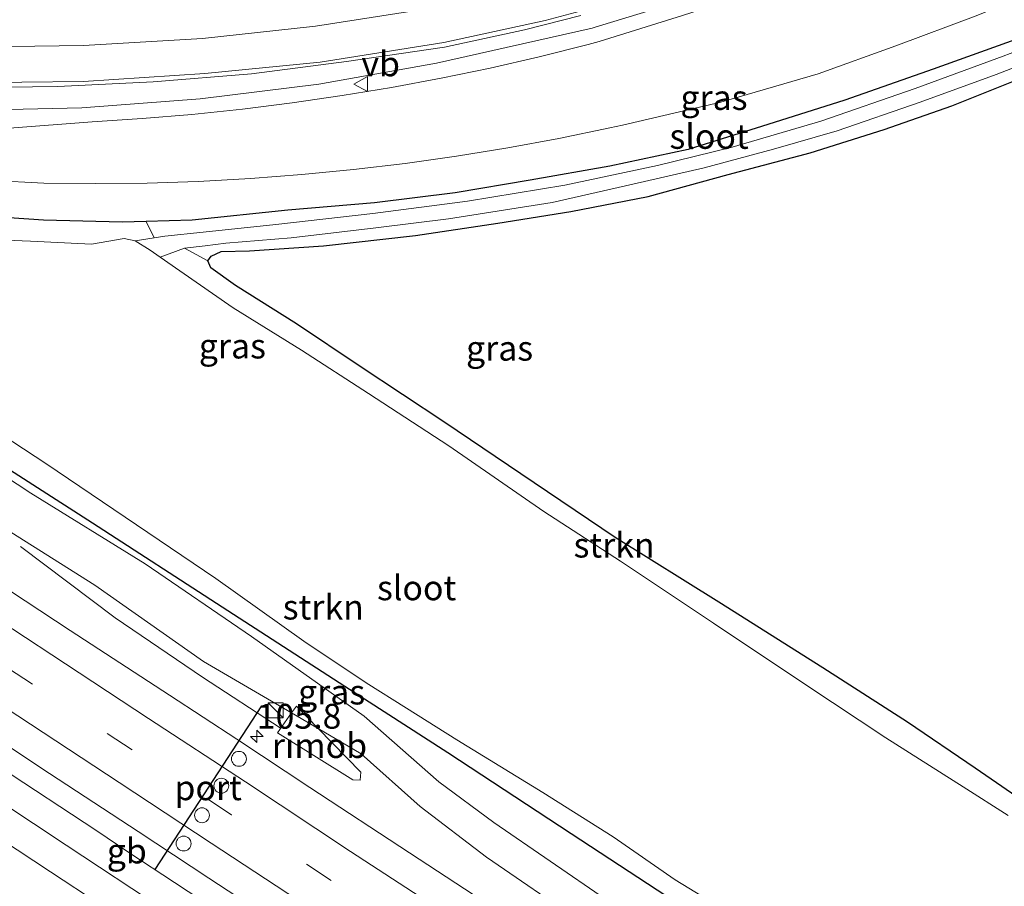
# Model space of a CAD drawing. Units: metres. Extents: x 169994 to 180003, y 447104 to 450001.
# Drawn here: x 170196 to 170295, y 448773 to 448860 of the extents above; entities that cross this region are included whole.
import ezdxf
from ezdxf.enums import TextEntityAlignment as Align

# ---------------------------------------------------------------- set-up
doc = ezdxf.new("R2010")
doc.units = ezdxf.units.M
doc.linetypes.add('VW-3-9_STREEP', pattern=[12, 3, -9])
doc.layers.get('0').update_dxf_attribs({"lineweight": 25})
for name, color, linetype, lineweight in [('B-ME-AM-KILOMETR-S-B1', 7, 'Continuous', 18), ('B-ME-BV-GELEIDECONSTRUCTIE-BARRIER-L-B1', 213, 'BV-STEPBARRIER', 18), ('B-ME-BV-GELEIDECONSTRUCTIE-GELEIDERAIL-L-B1', 213, 'BV-GELEIDERAIL', 18), ('B-ME-BV-GELEIDECONSTRUCTIE-RIMOB-GV-B6', 213, 'BV-A1', 18), ('B-ME-GR-STRUIKEN-GV-B6', 93, 'Continuous', 18), ('B-ME-GW-INSTEEKWATERGANG-L-B1', 10, 'Continuous', 25), ('B-ME-GW-KRUINLIJN-L-B1', 93, 'Continuous', 18), ('B-ME-GW-TEENLIJN-L-B1', 93, 'Continuous', 18), ('B-ME-IE-GRASLAND-GV-B6', 93, 'Continuous', 18), ('B-ME-IE-INRICHTINGSELEMENT-S-B1', 253, 'Continuous', 18), ('B-ME-OG-WATER-GV-B6', 153, 'Continuous', 18), ('B-ME-VH-VERH_SOORT-BITUMEN-GV-B6', 8, 'IE-TERREINAFSCHEIDING-NATUURLIJK-HOUTWAL', 18), ('B-ME-VW-DRIP-S-B1', 8, 'Continuous', 18), ('B-ME-VW-MARKERING-39STREEP-015-L-B1', 255, 'VW-3-9_STREEP', 18), ('B-ME-VW-MARKERING-STREEP-015-L-B1', 7, 'Continuous', 18), ('B-ME-VW-MEUBILAIR_WEGMEUBILAIR-VERKEERSBORD-S-B1', 8, 'Continuous', 18), ('B-ME-VW-PORTAAL-L-B1', 10, 'Continuous', 25)]:
    doc.layers.add(name, color=color, linetype=linetype, lineweight=lineweight)
doc.styles.add('NLCS-ISO', font='NLCS-ISO.TTF')
doc.linetypes.add('BV-A1', pattern='A,0.5,[19,NLCS.SHX,S=1,R=0,X=0.5,Y=0],-1,[19,NLCS.SHX,S=1,R=0,X=0.5,Y=0],-1,0.5', length=3)
doc.linetypes.add('BV-GELEIDERAIL', pattern='A,10,-3,[108,NLCS.SHX,S=1,R=0,X=0,Y=0],-3', length=16)
doc.linetypes.add('BV-STEPBARRIER', pattern='A,1,-1,[16,NLCS.SHX,S=1,R=0,X=-1,Y=0],1', length=3)
doc.linetypes.add('IE-TERREINAFSCHEIDING-NATUURLIJK-HOUTWAL', pattern='A,7,-1.5,[67,NLCS.SHX,S=0.75,R=45,X=0,Y=0],-1.5,7,-1.5,[70,NLCS.SHX,S=0.75,R=0,X=0,Y=0],-1.5', length=20)

# ---------------------------------------------------------------- blocks, each defined once
blk = doc.blocks.new('kast')
blk.add_line((-0.75, -0.75), (0.75, 0.75))
blk.add_lwpolyline([(-0.75, 0.75), (0.75, 0.75), (0.75, -0.75), (-0.75, -0.75)], close=True)
blk = doc.blocks.new('dtb')
blk.add_circle((0, 0), 0.75)
blk = doc.blocks.new('verkeersbord')
for p, q in [((0, 0.75), (-0.75, -0.625)), ((0.75, -0.625), (0, 0.75)), ((-0.75, -0.625), (0.75, -0.625))]:
    blk.add_line(p, q)
blk = doc.blocks.new('hecto')
for p, q in [((0, 0.625), (-0.625, 0)), ((0, -0.625), (0, 0.625)), ((-0.625, 0), (0.625, 0)), ((0.625, 0), (0, -0.625))]:
    blk.add_line(p, q)

msp = doc.modelspace()

# ---------------------------------------------------------------- linework, layer by layer
at = {"layer": 'B-ME-BV-GELEIDECONSTRUCTIE-BARRIER-L-B1'}
msp.add_polyline3d([(170194.156, 448785.094, 9.515), (170203.88, 448778.71, 9.526), (170207.224, 448776.477, 9.532), (170211.826, 448773.441, 9.523), (170213.205, 448772.542, 9.522), (170219.863, 448768.148, 9.546)], dxfattribs=at)
at = {"layer": 'B-ME-BV-GELEIDECONSTRUCTIE-GELEIDERAIL-L-B1'}
for points in [[(170254.219, 448859.602, 12.259), (170260.293, 448861.444, 12.293), (170270.434, 448864.64, 12.521), (170278.169, 448867.31, 12.693), (170288.015, 448871.279, 12.843), (170296.474, 448875.093, 12.994), (170303.767, 448878.604, 13.165), (170311.923, 448883, 13.288), (170318.972, 448886.962, 13.439), (170324.719, 448890.485, 13.528), (170331.278, 448894.882, 13.598), (170336.769, 448898.676, 13.695), (170343.215, 448903.523, 13.818), (170349.505, 448908.497, 13.92), (170353.566, 448911.962, 13.895), (170356.19, 448914.137, 14.031)], [(170254.219, 448859.602, 12.259), (170253.904, 448859.511, 12.252), (170238.227, 448855.977, 11.921), (170226.359, 448853.85, 11.609), (170214.42, 448852.393, 11.267), (170202.494, 448851.469, 10.996), (170189.163, 448851.175, 10.646), (170174.537, 448851.664, 10.316), (170158.658, 448853.572, 9.964), (170146.79, 448855.658, 9.734), (170137.721, 448857.724, 9.575), (170128.699, 448860.275, 9.43), (170116.003, 448864.3, 9.24), (170113.457, 448865.134, 9.186), (170108.434, 448866.902, 9.109), (170103.415, 448868.883, 8.858), (170096.124, 448872.139, 8.457), (170089.276, 448875.616, 8.088)], [(170196.305, 448807.29, 8.165), (170205.857, 448800.118, 8.606), (170214.637, 448794.139, 8.813), (170222.451, 448789.019, 8.91)]]:
    msp.add_polyline3d(points, dxfattribs=at)
at = {"layer": 'B-ME-BV-GELEIDECONSTRUCTIE-RIMOB-GV-B6'}
msp.add_polyline3d([(170224.102, 448791.216, 8.111), (170226.293, 448788.97, 8.125), (170230.579, 448784.576, 8.153), (170230.526, 448783.756, 8.14), (170229.788, 448783.797, 8.19), (170222.2, 448788.543, 8.254), (170223.619, 448790.537, 8.236), (170224.102, 448791.216, 8.111)], dxfattribs=at)
at = {"layer": 'B-ME-GR-STRUIKEN-GV-B6'}
for points in [[(170191.181, 448840.676, 8.008), (170198.608, 448840.17, 8.021), (170206.55, 448839.976, 7.939), (170208.954, 448840.043, 7.914), (170209.762, 448838.374, 6.813), (170207.861, 448838.08, 6.639), (170206.755, 448838.322, 6.639), (170203.455, 448837.744, 6.639), (170197.317, 448838.035, 6.639), (170188.993, 448838.401, 6.639)], [(170210.388, 448836.429, 6.639), (170212.843, 448837.342, 6.786), (170215.194, 448836.066, 7.691), (170215.47, 448835.382, 7.686), (170217.98, 448833.587, 7.674), (170224.101, 448829.742, 7.658), (170230.525, 448825.416, 7.617), (170239.074, 448819.791, 7.564), (170246.725, 448814.621, 7.564), (170256.236, 448808.198, 7.564), (170266.662, 448801.705, 7.576), (170277.139, 448795.062, 7.589), (170285.675, 448789.599, 7.605), (170292.481, 448784.963, 7.613), (170298.305, 448780.976, 7.642)], [(170295.829, 448780.214, 6.639), (170291.269, 448783.1, 6.639), (170283.505, 448788.031, 6.639), (170275.434, 448793.375, 6.639), (170266.141, 448799.577, 6.639), (170256.762, 448805.812, 6.639), (170249.034, 448810.808, 6.639), (170239.45, 448817.443, 6.639), (170231.365, 448822.711, 6.639), (170224.603, 448827.059, 6.639), (170217.72, 448831.353, 6.639), (170212.36, 448835.051, 6.639), (170210.388, 448836.429, 6.639)], [(170190.994, 448820.809, 6.639), (170198.842, 448815.647, 6.639), (170206.851, 448810.266, 6.639), (170215.969, 448804.075, 6.639), (170224.84, 448797.755, 6.639), (170231.149, 448793.551, 6.639), (170235.18, 448791.014, 6.639), (170240.264, 448787.827, 6.639), (170248.929, 448782.506, 6.639), (170256.014, 448778.066, 6.639), (170262.283, 448773.724, 6.639), (170269.913, 448769.047, 6.639), (170279.159, 448763.205, 6.639), (170287.883, 448757.467, 6.639), (170292.812, 448754.285, 6.639), (170295.292, 448752.663, 6.639), (170296.442, 448752.269, 6.639)], [(170296.335, 448749.13, 7.764), (170289.911, 448753.283, 7.76), (170277.416, 448761.675, 7.772), (170264.362, 448770.161, 7.752), (170251.777, 448778.376, 7.744), (170239.345, 448786.54, 7.739), (170228.989, 448793.244, 7.772), (170216.618, 448801.208, 7.748), (170203.565, 448809.673, 7.715), (170191.515, 448817.412, 7.703)]]:
    msp.add_polyline3d(points, dxfattribs=at)
at = {"layer": 'B-ME-GW-INSTEEKWATERGANG-L-B1'}
for points in [[(170296.972, 448858.497, 8.11), (170288.251, 448855.367, 8.139), (170279.36, 448852.268, 8.11), (170271.617, 448849.786, 8.09), (170263.591, 448847.271, 8.098), (170255.674, 448845.591, 7.972), (170247.66, 448844.184, 7.943), (170240.11, 448842.905, 7.919), (170231.961, 448841.91, 7.911), (170223.229, 448841.182, 7.89), (170213.609, 448840.174, 7.866), (170208.954, 448840.043, 7.914), (170206.55, 448839.976, 7.939), (170198.608, 448840.17, 8.021), (170191.181, 448840.676, 8.008)], [(170298.305, 448780.976, 7.642), (170292.481, 448784.963, 7.613), (170285.675, 448789.599, 7.605), (170277.139, 448795.062, 7.589), (170266.662, 448801.705, 7.576), (170256.236, 448808.198, 7.564), (170246.725, 448814.621, 7.564), (170239.074, 448819.791, 7.564), (170230.525, 448825.416, 7.617), (170224.101, 448829.742, 7.658), (170217.98, 448833.587, 7.674), (170215.47, 448835.382, 7.686), (170215.194, 448836.066, 7.691), (170215.514, 448836.525, 7.691), (170216.518, 448836.999, 7.711), (170219.365, 448837.093, 7.727), (170226.829, 448837.582, 7.703), (170236.118, 448838.634, 7.752), (170244.385, 448839.853, 7.797), (170251.754, 448841.046, 7.809), (170259.532, 448842.543, 7.841), (170267.621, 448844.75, 7.911), (170275.856, 448846.958, 7.939), (170283.334, 448849.314, 7.951), (170290.157, 448851.692, 7.988), (170297.023, 448854.44, 7.992)], [(170191.515, 448817.412, 7.703), (170203.565, 448809.673, 7.715), (170216.618, 448801.208, 7.748), (170228.989, 448793.244, 7.772), (170239.345, 448786.54, 7.739), (170251.777, 448778.376, 7.744), (170264.362, 448770.161, 7.752), (170277.416, 448761.675, 7.772), (170289.911, 448753.283, 7.76), (170296.335, 448749.13, 7.764)]]:
    msp.add_polyline3d(points, dxfattribs=at)
at = {"layer": 'B-ME-GW-KRUINLIJN-L-B1'}
for points in [[(170357.394, 448913.493, 13.146), (170354.342, 448910.545, 13.133), (170349.557, 448906.998, 13.1), (170343.921, 448902.556, 12.982), (170338.783, 448898.436, 12.839), (170333.246, 448894.428, 12.798), (170326.661, 448890.099, 12.713), (170320.402, 448886.192, 12.652), (170313.606, 448882.257, 12.578), (170307.048, 448878.857, 12.452), (170299.342, 448874.885, 12.387), (170292.23, 448871.404, 12.224), (170285.03, 448868.584, 12.057), (170278.233, 448866.071, 11.967), (170270.431, 448863.182, 11.787), (170263.009, 448860.782, 11.665), (170254.621, 448858.15, 11.408)], [(170254.621, 448858.15, 11.408), (170253.495, 448857.846, 11.383), (170248.58, 448856.62, 11.275), (170243.641, 448855.493, 11.163), (170238.681, 448854.465, 11.049), (170233.7, 448853.537, 10.932), (170228.703, 448852.708, 10.813), (170223.69, 448851.979, 10.69), (170218.663, 448851.351, 10.565), (170213.561, 448850.817, 10.435), (170208.576, 448850.397, 10.306), (170203.521, 448850.071, 10.172), (170195.199, 448849.442, 9.939), (170186.853, 448849.577, 9.757), (170178.001, 448849.827, 9.472), (170168.078, 448850.92, 9.295), (170156.909, 448852.286, 9.126), (170146.112, 448853.521, 8.917), (170135.643, 448855.62, 8.732), (170126.316, 448858.39, 8.619), (170116.58, 448862.198, 8.474), (170107.64, 448866.135, 8.288), (170099.634, 448870.229, 8.206), (170090.696, 448874.509, 8.096)], [(170292.731, 448743.035, 8.14), (170283.004, 448749.516, 8.153), (170273.665, 448755.555, 8.146), (170265.341, 448761.174, 8.145), (170252.776, 448769.479, 8.161), (170243.272, 448776.022, 8.065), (170236.59, 448781.118, 8.07), (170230.638, 448786.424, 8.113), (170226.293, 448788.97, 8.125), (170223.619, 448790.537, 8.236), (170214.758, 448795.728, 8.043), (170203.793, 448803.39, 8.052), (170194.026, 448809.564, 8.095), (170185.311, 448815.284, 8.153), (170176.435, 448821.156, 8.104), (170167.229, 448827.303, 8.055), (170158.856, 448832.662, 8.097), (170150.265, 448838.342, 8.049), (170141.924, 448844.128, 8.138), (170134.535, 448849.273, 8.121), (170124.841, 448854.749, 8.11)]]:
    msp.add_polyline3d(points, dxfattribs=at)
at = {"layer": 'B-ME-GW-TEENLIJN-L-B1'}
for points in [[(170361.11, 448911.502, 11.53), (170358.652, 448908.183, 11.058), (170355.687, 448904.029, 10.438), (170351.479, 448899.166, 9.933), (170346.426, 448893.432, 9.272), (170341.79, 448888.299, 8.746), (170338.216, 448884.613, 8.453), (170335.02, 448881.859, 8.379), (170330.656, 448878.735, 8.351), (170324.513, 448874.725, 8.343), (170319.282, 448872.106, 8.347), (170310.637, 448868.139, 8.339), (170301.087, 448864.239, 8.351), (170292.598, 448860.763, 8.359), (170284.508, 448857.725, 8.339), (170276.661, 448854.898, 8.351), (170266.873, 448852.045, 8.318), (170256.949, 448849.744, 8.05)], [(170256.949, 448849.744, 8.05), (170255.677, 448849.454, 8.05), (170250.543, 448848.398, 8.05), (170245.392, 448847.451, 8.05), (170240.226, 448846.614, 8.05), (170235.048, 448845.886, 8.05), (170229.86, 448845.268, 8.05), (170224.665, 448844.761, 8.05), (170219.465, 448844.363, 8.05), (170214.197, 448844.073, 8.05), (170209.06, 448843.906, 8.054), (170203.86, 448843.847, 8.058), (170198.664, 448843.899, 8.06), (170193.476, 448844.151, 8.058)], [(170158.966, 448838.911, 7.784), (170172.966, 448828.702, 7.833), (170184.505, 448821.095, 7.859), (170197.345, 448812.674, 7.815), (170208.871, 448805.536, 7.777), (170219.592, 448798.242, 7.769), (170230.932, 448790.201, 7.859), (170238.444, 448783.58, 7.765), (170243.994, 448779.504, 7.756), (170255.357, 448771.697, 7.806), (170267.491, 448763.93, 7.824), (170280.758, 448755.419, 7.771), (170294.7, 448746.365, 7.865)]]:
    msp.add_polyline3d(points, dxfattribs=at)
at = {"layer": 'B-ME-IE-GRASLAND-GV-B6'}
for points in [[(170263.009, 448860.782, 11.665), (170254.621, 448858.15, 11.408), (170253.495, 448857.846, 11.383), (170248.58, 448856.62, 11.275), (170243.641, 448855.493, 11.163), (170238.681, 448854.465, 11.049), (170233.7, 448853.537, 10.932), (170228.703, 448852.708, 10.813), (170223.69, 448851.979, 10.69), (170218.663, 448851.351, 10.565), (170213.561, 448850.817, 10.435), (170208.576, 448850.397, 10.306), (170203.521, 448850.071, 10.172), (170195.199, 448849.442, 9.939), (170186.853, 448849.577, 9.757), (170178.001, 448849.827, 9.472), (170168.078, 448850.92, 9.295), (170156.909, 448852.286, 9.126), (170146.112, 448853.521, 8.917), (170135.643, 448855.62, 8.732), (170126.316, 448858.39, 8.619), (170116.58, 448862.198, 8.474)], [(170116.58, 448862.198, 8.474), (170126.316, 448858.39, 8.619), (170135.643, 448855.62, 8.732), (170146.112, 448853.521, 8.917), (170156.909, 448852.286, 9.126), (170168.078, 448850.92, 9.295), (170178.001, 448849.827, 9.472), (170186.853, 448849.577, 9.757), (170195.199, 448849.442, 9.939), (170203.521, 448850.071, 10.172), (170208.576, 448850.397, 10.306), (170213.561, 448850.817, 10.435), (170218.663, 448851.351, 10.565), (170223.69, 448851.979, 10.69), (170228.703, 448852.708, 10.813), (170233.7, 448853.537, 10.932), (170238.681, 448854.465, 11.049), (170243.641, 448855.493, 11.163), (170248.58, 448856.62, 11.275), (170253.495, 448857.846, 11.383), (170254.621, 448858.15, 11.408), (170263.009, 448860.782, 11.665)], [(170131.489, 448861.399, 8.703), (170140.478, 448859.198, 8.862), (170149.586, 448857.404, 9.036), (170159.08, 448855.868, 9.235), (170169.794, 448854.579, 9.452), (170179.716, 448853.891, 9.68), (170189.779, 448853.504, 9.926), (170200.078, 448853.64, 10.191), (170209.659, 448854.114, 10.445), (170219.573, 448854.917, 10.719), (170229.165, 448856.156, 10.962), (170239.017, 448857.587, 11.209), (170247.081, 448859.324, 11.425), (170252.772, 448860.765, 11.559)], [(170193.476, 448844.151, 8.058), (170198.664, 448843.899, 8.06), (170203.86, 448843.847, 8.058), (170209.06, 448843.906, 8.054), (170214.197, 448844.073, 8.05), (170219.465, 448844.363, 8.05), (170224.665, 448844.761, 8.05), (170229.86, 448845.268, 8.05), (170235.048, 448845.886, 8.05), (170240.226, 448846.614, 8.05), (170245.392, 448847.451, 8.05), (170250.543, 448848.398, 8.05), (170255.677, 448849.454, 8.05), (170256.949, 448849.744, 8.05), (170266.873, 448852.045, 8.318), (170276.661, 448854.898, 8.351), (170284.508, 448857.725, 8.339), (170292.598, 448860.763, 8.359)], [(170292.598, 448860.763, 8.359), (170284.508, 448857.725, 8.339), (170276.661, 448854.898, 8.351), (170266.873, 448852.045, 8.318), (170256.949, 448849.744, 8.05), (170255.677, 448849.454, 8.05), (170250.543, 448848.398, 8.05), (170245.392, 448847.451, 8.05), (170240.226, 448846.614, 8.05), (170235.048, 448845.886, 8.05), (170229.86, 448845.268, 8.05), (170224.665, 448844.761, 8.05), (170219.465, 448844.363, 8.05), (170214.197, 448844.073, 8.05), (170209.06, 448843.906, 8.054), (170203.86, 448843.847, 8.058), (170198.664, 448843.899, 8.06), (170193.476, 448844.151, 8.058)], [(170303.082, 448859.633, 7.373), (170295.317, 448856.689, 7.246), (170286.444, 448853.422, 7.205), (170276.96, 448850.151, 7.169), (170268, 448847.531, 7.165), (170260.499, 448845.671, 7.165), (170251.134, 448843.708, 7.169), (170241.332, 448842.086, 7.169), (170231.82, 448840.825, 7.189), (170222.018, 448839.726, 7.169), (170214.717, 448838.95, 7.091), (170210.845, 448838.541, 6.912), (170209.762, 448838.374, 6.813)], [(170296.972, 448858.497, 8.11), (170288.251, 448855.367, 8.139), (170279.36, 448852.268, 8.11), (170271.617, 448849.786, 8.09), (170263.591, 448847.271, 8.098), (170255.674, 448845.591, 7.972), (170247.66, 448844.184, 7.943), (170240.11, 448842.905, 7.919), (170231.961, 448841.91, 7.911), (170223.229, 448841.182, 7.89), (170213.609, 448840.174, 7.866), (170208.954, 448840.043, 7.914), (170206.55, 448839.976, 7.939), (170198.608, 448840.17, 8.021), (170191.181, 448840.676, 8.008)], [(170209.762, 448838.374, 6.813), (170208.954, 448840.043, 7.914), (170213.609, 448840.174, 7.866), (170223.229, 448841.182, 7.89), (170231.961, 448841.91, 7.911), (170240.11, 448842.905, 7.919), (170247.66, 448844.184, 7.943), (170255.674, 448845.591, 7.972), (170263.591, 448847.271, 8.098), (170271.617, 448849.786, 8.09), (170279.36, 448852.268, 8.11), (170288.251, 448855.367, 8.139), (170296.972, 448858.497, 8.11)], [(170297.023, 448854.44, 7.992), (170290.157, 448851.692, 7.988), (170283.334, 448849.314, 7.951), (170275.856, 448846.958, 7.939), (170267.621, 448844.75, 7.911), (170259.532, 448842.543, 7.841), (170251.754, 448841.046, 7.809), (170244.385, 448839.853, 7.797), (170236.118, 448838.634, 7.752), (170226.829, 448837.582, 7.703), (170219.365, 448837.093, 7.727), (170216.518, 448836.999, 7.711), (170215.514, 448836.525, 7.691), (170215.194, 448836.066, 7.691), (170212.843, 448837.342, 6.786), (170214.917, 448837.594, 7.038), (170216.995, 448837.865, 7.046), (170223.571, 448838.401, 7.014), (170232.117, 448839.381, 7.079), (170239.426, 448840.317, 7.091), (170249.87, 448841.959, 7.181), (170257.997, 448843.794, 7.165), (170265.189, 448845.427, 7.14), (170272.187, 448847.324, 7.095), (170278.584, 448849.157, 7.087), (170286.952, 448852.067, 7.136), (170294.608, 448854.826, 7.315), (170301.639, 448857.555, 7.45)], [(170298.305, 448780.976, 7.642), (170292.481, 448784.963, 7.613), (170285.675, 448789.599, 7.605), (170277.139, 448795.062, 7.589), (170266.662, 448801.705, 7.576), (170256.236, 448808.198, 7.564), (170246.725, 448814.621, 7.564), (170239.074, 448819.791, 7.564), (170230.525, 448825.416, 7.617), (170224.101, 448829.742, 7.658), (170217.98, 448833.587, 7.674), (170215.47, 448835.382, 7.686), (170215.194, 448836.066, 7.691), (170215.514, 448836.525, 7.691), (170216.518, 448836.999, 7.711), (170219.365, 448837.093, 7.727), (170226.829, 448837.582, 7.703), (170236.118, 448838.634, 7.752), (170244.385, 448839.853, 7.797), (170251.754, 448841.046, 7.809), (170259.532, 448842.543, 7.841), (170267.621, 448844.75, 7.911), (170275.856, 448846.958, 7.939), (170283.334, 448849.314, 7.951), (170290.157, 448851.692, 7.988), (170297.023, 448854.44, 7.992)], [(170184.505, 448821.095, 7.859), (170197.345, 448812.674, 7.815), (170208.871, 448805.536, 7.777), (170219.592, 448798.242, 7.769), (170230.932, 448790.201, 7.859), (170238.444, 448783.58, 7.765), (170243.994, 448779.504, 7.756), (170255.357, 448771.697, 7.806), (170267.491, 448763.93, 7.824), (170280.758, 448755.419, 7.771), (170294.7, 448746.365, 7.865), (170292.731, 448743.035, 8.14), (170283.004, 448749.516, 8.153), (170273.665, 448755.555, 8.146), (170265.341, 448761.174, 8.145), (170252.776, 448769.479, 8.161), (170243.272, 448776.022, 8.065), (170236.59, 448781.118, 8.07), (170230.638, 448786.424, 8.113), (170226.293, 448788.97, 8.125), (170223.619, 448790.537, 8.236), (170214.758, 448795.728, 8.043), (170203.793, 448803.39, 8.052), (170194.026, 448809.564, 8.095)], [(170296.335, 448749.13, 7.764), (170294.7, 448746.365, 7.865), (170280.758, 448755.419, 7.771), (170267.491, 448763.93, 7.824), (170255.357, 448771.697, 7.806), (170243.994, 448779.504, 7.756), (170238.444, 448783.58, 7.765), (170230.932, 448790.201, 7.859), (170219.592, 448798.242, 7.769), (170208.871, 448805.536, 7.777), (170197.345, 448812.674, 7.815), (170184.505, 448821.095, 7.859)], [(170191.515, 448817.412, 7.703), (170203.565, 448809.673, 7.715), (170216.618, 448801.208, 7.748), (170228.989, 448793.244, 7.772), (170239.345, 448786.54, 7.739), (170251.777, 448778.376, 7.744), (170264.362, 448770.161, 7.752), (170277.416, 448761.675, 7.772), (170289.911, 448753.283, 7.76), (170296.335, 448749.13, 7.764)], [(170194.026, 448809.564, 8.095), (170203.793, 448803.39, 8.052), (170214.758, 448795.728, 8.043), (170223.619, 448790.537, 8.236), (170226.293, 448788.97, 8.125), (170230.638, 448786.424, 8.113), (170236.59, 448781.118, 8.07), (170243.272, 448776.022, 8.065), (170252.776, 448769.479, 8.161)], [(170243.865, 448770.957, 8.37), (170235.504, 448776.448, 8.384), (170225.445, 448783.029, 8.357), (170218.088, 448787.879, 8.338), (170211.322, 448792.308, 8.386), (170201.294, 448798.835, 8.37), (170190.618, 448805.842, 8.325)]]:
    msp.add_polyline3d(points, dxfattribs=at)
at = {"layer": 'B-ME-OG-WATER-GV-B6'}
for points in [[(170207.861, 448838.08, 6.639), (170209.762, 448838.374, 6.813), (170210.845, 448838.541, 6.912), (170214.717, 448838.95, 7.091), (170222.018, 448839.726, 7.169), (170231.82, 448840.825, 7.189), (170241.332, 448842.086, 7.169), (170251.134, 448843.708, 7.169), (170260.499, 448845.671, 7.165), (170268, 448847.531, 7.165), (170276.96, 448850.151, 7.169), (170286.444, 448853.422, 7.205), (170295.317, 448856.689, 7.246), (170303.082, 448859.633, 7.373)], [(170301.639, 448857.555, 7.45), (170294.608, 448854.826, 7.315), (170286.952, 448852.067, 7.136), (170278.584, 448849.157, 7.087), (170272.187, 448847.324, 7.095), (170265.189, 448845.427, 7.14), (170257.997, 448843.794, 7.165), (170249.87, 448841.959, 7.181), (170239.426, 448840.317, 7.091), (170232.117, 448839.381, 7.079), (170223.571, 448838.401, 7.014), (170216.995, 448837.865, 7.046), (170214.917, 448837.594, 7.038), (170212.843, 448837.342, 6.786), (170210.388, 448836.429, 6.639), (170209.383, 448837.131, 6.639), (170207.861, 448838.08, 6.639)], [(170188.993, 448838.401, 6.639), (170197.317, 448838.035, 6.639), (170203.455, 448837.744, 6.639), (170206.755, 448838.322, 6.639), (170207.861, 448838.08, 6.639)], [(170207.861, 448838.08, 6.639), (170209.383, 448837.131, 6.639), (170210.388, 448836.429, 6.639), (170212.36, 448835.051, 6.639), (170217.72, 448831.353, 6.639), (170224.603, 448827.059, 6.639), (170231.365, 448822.711, 6.639), (170239.45, 448817.443, 6.639), (170249.034, 448810.808, 6.639), (170256.762, 448805.812, 6.639), (170266.141, 448799.577, 6.639), (170275.434, 448793.375, 6.639), (170283.505, 448788.031, 6.639), (170291.269, 448783.1, 6.639), (170295.829, 448780.214, 6.639)], [(170296.442, 448752.269, 6.639), (170295.292, 448752.663, 6.639), (170292.812, 448754.285, 6.639), (170287.883, 448757.467, 6.639), (170279.159, 448763.205, 6.639), (170269.913, 448769.047, 6.639), (170262.283, 448773.724, 6.639), (170256.014, 448778.066, 6.639), (170248.929, 448782.506, 6.639), (170240.264, 448787.827, 6.639), (170235.18, 448791.014, 6.639), (170231.149, 448793.551, 6.639), (170224.84, 448797.755, 6.639), (170215.969, 448804.075, 6.639), (170206.851, 448810.266, 6.639), (170198.842, 448815.647, 6.639), (170190.994, 448820.809, 6.639)]]:
    msp.add_polyline3d(points, dxfattribs=at)
at = {"layer": 'B-ME-VH-VERH_SOORT-BITUMEN-GV-B6'}
for points in [[(170252.772, 448860.765, 11.559), (170247.081, 448859.324, 11.425), (170239.017, 448857.587, 11.209), (170229.165, 448856.156, 10.962), (170219.573, 448854.917, 10.719), (170209.659, 448854.114, 10.445), (170200.078, 448853.64, 10.191), (170189.779, 448853.504, 9.926), (170179.716, 448853.891, 9.68), (170169.794, 448854.579, 9.452), (170159.08, 448855.868, 9.235), (170149.586, 448857.404, 9.036), (170140.478, 448859.198, 8.862), (170131.489, 448861.399, 8.703)], [(170252.772, 448860.765, 11.559), (170247.081, 448859.324, 11.425), (170239.017, 448857.587, 11.209), (170229.165, 448856.156, 10.962), (170219.573, 448854.917, 10.719), (170209.659, 448854.114, 10.445), (170200.078, 448853.64, 10.191), (170189.779, 448853.504, 9.926), (170179.716, 448853.891, 9.68), (170169.794, 448854.579, 9.452), (170159.08, 448855.868, 9.235), (170149.586, 448857.404, 9.036), (170140.478, 448859.198, 8.862), (170131.489, 448861.399, 8.703)], [(170190.618, 448805.842, 8.325), (170201.294, 448798.835, 8.37), (170211.322, 448792.308, 8.386), (170218.088, 448787.879, 8.338), (170225.445, 448783.029, 8.357), (170235.504, 448776.448, 8.384), (170243.865, 448770.957, 8.37), (170253.511, 448764.67, 8.37), (170265.155, 448756.987, 8.375), (170275.029, 448750.519, 8.403), (170286.228, 448743.207, 8.43), (170290.996, 448740.101, 8.425), (170289.424, 448737.446, 8.494), (170287.617, 448734.39, 8.594), (170285.838, 448731.379, 8.673), (170284.258, 448728.702, 8.697), (170283.011, 448726.588, 9.623), (170281.647, 448724.275, 8.705), (170280.073, 448721.604, 8.673), (170278.314, 448718.61, 8.622), (170276.527, 448715.583, 8.546), (170274.973, 448712.998, 8.472)], [(170190.618, 448805.842, 8.325), (170201.294, 448798.835, 8.37), (170211.322, 448792.308, 8.386), (170218.088, 448787.879, 8.338), (170225.445, 448783.029, 8.357), (170235.504, 448776.448, 8.384), (170243.865, 448770.957, 8.37), (170253.511, 448764.67, 8.37), (170265.155, 448756.987, 8.375), (170275.029, 448750.519, 8.403), (170286.228, 448743.207, 8.43), (170290.996, 448740.101, 8.425), (170289.424, 448737.446, 8.494), (170287.617, 448734.39, 8.594), (170285.838, 448731.379, 8.673), (170284.258, 448728.702, 8.697), (170283.011, 448726.588, 9.623), (170281.647, 448724.275, 8.705), (170280.073, 448721.604, 8.673), (170278.314, 448718.61, 8.622), (170276.527, 448715.583, 8.546), (170274.973, 448712.998, 8.472)]]:
    msp.add_polyline3d(points, dxfattribs=at)
at = {"layer": 'B-ME-VW-MARKERING-39STREEP-015-L-B1'}
msp.add_polyline3d([(170287.617, 448734.39, 8.594), (170277.784, 448740.831, 8.581), (170267.743, 448747.386, 8.621), (170257.705, 448753.957, 8.56), (170247.647, 448760.512, 8.546), (170237.624, 448767.105, 8.537), (170227.616, 448773.666, 8.534), (170217.577, 448780.279, 8.523), (170207.549, 448786.828, 8.524), (170197.514, 448793.422, 8.523), (170187.534, 448800.011, 8.478), (170177.454, 448806.586, 8.466), (170167.465, 448813.149, 8.46), (170157.418, 448819.751, 8.444), (170147.418, 448826.321, 8.433), (170137.39, 448832.907, 8.429), (170127.373, 448839.502, 8.416), (170117.332, 448846.113, 8.403), (170107.329, 448852.687, 8.388)], dxfattribs=at)
msp.add_polyline3d([(170287.617, 448734.39, 8.594), (170277.784, 448740.831, 8.581), (170267.743, 448747.386, 8.621), (170257.705, 448753.957, 8.56), (170247.647, 448760.512, 8.546), (170237.624, 448767.105, 8.537), (170227.616, 448773.666, 8.534), (170217.577, 448780.279, 8.523), (170207.549, 448786.828, 8.524), (170197.514, 448793.422, 8.523), (170187.534, 448800.011, 8.478), (170177.454, 448806.586, 8.466), (170167.465, 448813.149, 8.46), (170157.418, 448819.751, 8.444), (170147.418, 448826.321, 8.433), (170137.39, 448832.907, 8.429), (170127.373, 448839.502, 8.416), (170117.332, 448846.113, 8.403), (170107.329, 448852.687, 8.388)], dxfattribs=at)
at = {"layer": 'B-ME-VW-MARKERING-STREEP-015-L-B1'}
for points in [[(170252.733, 448864.972, 11.367), (170248.138, 448863.754, 11.267), (170238.308, 448861.636, 11.017), (170226.036, 448859.714, 10.712), (170214.626, 448858.461, 10.41), (170202.66, 448857.747, 10.09), (170190.405, 448857.579, 9.757), (170178.728, 448857.921, 9.479), (170166.758, 448858.98, 9.208), (170156.611, 448860.368, 8.99), (170144.107, 448862.589, 8.744), (170131.672, 448865.515, 8.522), (170120.292, 448868.755, 8.366), (170109.49, 448872.502, 8.219)], [(170252.733, 448864.972, 11.367), (170248.138, 448863.754, 11.267), (170238.308, 448861.636, 11.017), (170226.036, 448859.714, 10.712), (170214.626, 448858.461, 10.41), (170202.66, 448857.747, 10.09), (170190.405, 448857.579, 9.757), (170178.728, 448857.921, 9.479), (170166.758, 448858.98, 9.208), (170156.611, 448860.368, 8.99), (170144.107, 448862.589, 8.744), (170131.672, 448865.515, 8.522), (170120.292, 448868.755, 8.366), (170109.49, 448872.502, 8.219)], [(170253.694, 448861.5, 11.544), (170249.164, 448860.282, 11.444), (170238.97, 448858.077, 11.204), (170226.502, 448856.095, 10.88), (170214.878, 448854.93, 10.584), (170202.66, 448854.135, 10.265), (170190.188, 448854.008, 9.934), (170178.333, 448854.298, 9.653), (170166.273, 448855.432, 9.372), (170155.775, 448856.841, 9.162), (170143.253, 448859.129, 8.921), (170130.87, 448862.029, 8.7), (170118.775, 448865.477, 8.525), (170107.591, 448869.322, 8.365)], [(170253.694, 448861.5, 11.544), (170249.164, 448860.282, 11.444), (170238.97, 448858.077, 11.204), (170226.502, 448856.095, 10.88), (170214.878, 448854.93, 10.584), (170202.66, 448854.135, 10.265), (170190.188, 448854.008, 9.934), (170178.333, 448854.298, 9.653), (170166.273, 448855.432, 9.372), (170155.775, 448856.841, 9.162), (170143.253, 448859.129, 8.921), (170130.87, 448862.029, 8.7), (170118.775, 448865.477, 8.525), (170107.591, 448869.322, 8.365)], [(170289.424, 448737.446, 8.494), (170279.293, 448744.099, 8.489), (170275.712, 448746.421, 8.477), (170259.765, 448756.848, 8.466), (170249.084, 448763.799, 8.446), (170239.361, 448770.209, 8.44), (170229.567, 448776.582, 8.441), (170218.963, 448783.605, 8.453), (170209.211, 448789.96, 8.452), (170199.467, 448796.37, 8.448), (170188.818, 448803.365, 8.408), (170179.047, 448809.793, 8.402), (170169.304, 448816.165, 8.395), (170158.658, 448823.163, 8.379), (170148.9, 448829.561, 8.374), (170139.163, 448835.975, 8.365), (170129.379, 448842.355, 8.357), (170118.778, 448849.389, 8.336), (170109.014, 448855.79, 8.305)], [(170289.424, 448737.446, 8.494), (170279.293, 448744.099, 8.489), (170275.712, 448746.421, 8.477), (170259.765, 448756.848, 8.466), (170249.084, 448763.799, 8.446), (170239.361, 448770.209, 8.44), (170229.567, 448776.582, 8.441), (170218.963, 448783.605, 8.453), (170209.211, 448789.96, 8.452), (170199.467, 448796.37, 8.448), (170188.818, 448803.365, 8.408), (170179.047, 448809.793, 8.402), (170169.304, 448816.165, 8.395), (170158.658, 448823.163, 8.379), (170148.9, 448829.561, 8.374), (170139.163, 448835.975, 8.365), (170129.379, 448842.355, 8.357), (170118.778, 448849.389, 8.336), (170109.014, 448855.79, 8.305)], [(170285.838, 448731.379, 8.673), (170275.966, 448737.838, 8.66), (170265.884, 448744.443, 8.654), (170255.937, 448750.951, 8.644), (170246.361, 448757.208, 8.628), (170235.88, 448764.074, 8.612), (170225.398, 448770.94, 8.595), (170215.514, 448777.416, 8.567), (170206.249, 448783.527, 8.575), (170196.04, 448790.231, 8.563), (170185.779, 448796.933, 8.537), (170175.291, 448803.867, 8.542), (170166.188, 448809.839, 8.523), (170155.591, 448816.821, 8.518), (170145.728, 448823.269, 8.508), (170135.931, 448829.725, 8.493), (170125.179, 448836.781, 8.482), (170115.966, 448842.833, 8.477), (170105.456, 448849.765, 8.46)], [(170285.838, 448731.379, 8.673), (170275.966, 448737.838, 8.66), (170265.884, 448744.443, 8.654), (170255.937, 448750.951, 8.644), (170246.361, 448757.208, 8.628), (170235.88, 448764.074, 8.612), (170225.398, 448770.94, 8.595), (170215.514, 448777.416, 8.567), (170206.249, 448783.527, 8.575), (170196.04, 448790.231, 8.563), (170185.779, 448796.933, 8.537), (170175.291, 448803.867, 8.542), (170166.188, 448809.839, 8.523), (170155.591, 448816.821, 8.518), (170145.728, 448823.269, 8.508), (170135.931, 448829.725, 8.493), (170125.179, 448836.781, 8.482), (170115.966, 448842.833, 8.477), (170105.456, 448849.765, 8.46)], [(170284.258, 448728.702, 8.697), (170275.21, 448734.615, 8.689), (170265.389, 448741.065, 8.681), (170255.53, 448747.493, 8.668), (170243.89, 448755.089, 8.651), (170234.082, 448761.539, 8.643), (170224.244, 448768.022, 8.639), (170215.28, 448773.894, 8.622), (170208.147, 448778.578, 8.618), (170199.212, 448784.43, 8.597), (170192.073, 448789.153, 8.585), (170184.024, 448794.432, 8.585), (170175, 448800.369, 8.583), (170165.904, 448806.342, 8.567), (170158.609, 448811.12, 8.559), (170150.43, 448816.492, 8.551), (170142.241, 448821.886, 8.552), (170134.053, 448827.248, 8.53), (170125.862, 448832.622, 8.532), (170117.686, 448838.013, 8.528), (170109.541, 448843.371, 8.525)], [(170284.258, 448728.702, 8.697), (170275.21, 448734.615, 8.689), (170265.389, 448741.065, 8.681), (170255.53, 448747.493, 8.668), (170243.89, 448755.089, 8.651), (170234.082, 448761.539, 8.643), (170224.244, 448768.022, 8.639), (170215.28, 448773.894, 8.622), (170208.147, 448778.578, 8.618), (170199.212, 448784.43, 8.597), (170192.073, 448789.153, 8.585), (170184.024, 448794.432, 8.585), (170175, 448800.369, 8.583), (170165.904, 448806.342, 8.567), (170158.609, 448811.12, 8.559), (170150.43, 448816.492, 8.551), (170142.241, 448821.886, 8.552), (170134.053, 448827.248, 8.53), (170125.862, 448832.622, 8.532), (170117.686, 448838.013, 8.528), (170109.541, 448843.371, 8.525)], [(170110.063, 448836.873, 8.501), (170120.874, 448829.782, 8.503), (170130.868, 448823.241, 8.509), (170140.776, 448816.703, 8.533), (170150.765, 448810.135, 8.533), (170160.812, 448803.55, 8.538), (170170.861, 448796.986, 8.569), (170180.836, 448790.405, 8.582), (170181.76, 448789.824, 8.591), (170190.892, 448783.814, 8.585), (170200.912, 448777.226, 8.6), (170210.893, 448770.642, 8.601), (170220.953, 448764.054, 8.611), (170230.984, 448757.462, 8.628), (170240.994, 448750.912, 8.64), (170250.987, 448744.333, 8.669), (170261.04, 448737.786, 8.67), (170271.056, 448731.203, 8.698), (170281.647, 448724.275, 8.705)], [(170110.063, 448836.873, 8.501), (170120.874, 448829.782, 8.503), (170130.868, 448823.241, 8.509), (170140.776, 448816.703, 8.533), (170150.765, 448810.135, 8.533), (170160.812, 448803.55, 8.538), (170170.861, 448796.986, 8.569), (170180.836, 448790.405, 8.582), (170181.76, 448789.824, 8.591), (170190.892, 448783.814, 8.585), (170200.912, 448777.226, 8.6), (170210.893, 448770.642, 8.601), (170220.953, 448764.054, 8.611), (170230.984, 448757.462, 8.628), (170240.994, 448750.912, 8.64), (170250.987, 448744.333, 8.669), (170261.04, 448737.786, 8.67), (170271.056, 448731.203, 8.698), (170281.647, 448724.275, 8.705)], [(170108.868, 448833.96, 8.439), (170119.228, 448827.136, 8.455), (170129.267, 448820.545, 8.454), (170139.244, 448813.995, 8.489), (170149.254, 448807.417, 8.489), (170159.302, 448800.817, 8.491), (170169.291, 448794.268, 8.538), (170179.316, 448787.699, 8.541), (170189.33, 448781.112, 8.548), (170199.333, 448774.534, 8.554), (170209.332, 448767.958, 8.561), (170219.382, 448761.358, 8.57), (170229.426, 448754.788, 8.588), (170239.451, 448748.201, 8.59), (170249.482, 448741.611, 8.618), (170259.478, 448735.079, 8.633), (170269.47, 448728.557, 8.66), (170280.073, 448721.604, 8.673)], [(170108.868, 448833.96, 8.439), (170119.228, 448827.136, 8.455), (170129.267, 448820.545, 8.454), (170139.244, 448813.995, 8.489), (170149.254, 448807.417, 8.489), (170159.302, 448800.817, 8.491), (170169.291, 448794.268, 8.538), (170179.316, 448787.699, 8.541), (170189.33, 448781.112, 8.548), (170199.333, 448774.534, 8.554), (170209.332, 448767.958, 8.561), (170219.382, 448761.358, 8.57), (170229.426, 448754.788, 8.588), (170239.451, 448748.201, 8.59), (170249.482, 448741.611, 8.618), (170259.478, 448735.079, 8.633), (170269.47, 448728.557, 8.66), (170280.073, 448721.604, 8.673)]]:
    msp.add_polyline3d(points, dxfattribs=at)
at = {"layer": 'B-ME-VW-PORTAAL-L-B1'}
msp.add_line((170220.595, 448791.238, 13.95), (170209.826, 448774.758, 13.95), dxfattribs=at)

# ---------------------------------------------------------------- block references
at = {"layer": 'B-ME-AM-KILOMETR-S-B1', "rotation": 90}
msp.add_blockref('hecto', (170220.114, 448788.166, 8.277), dxfattribs=at)
at = {"layer": 'B-ME-IE-INRICHTINGSELEMENT-S-B1', "rotation": 90}
msp.add_blockref('kast', (170222.004, 448790.791, 8.708), dxfattribs=at)
at = {"layer": 'B-ME-VW-DRIP-S-B1', "rotation": 90}
for p in [(170218.309, 448785.911, 13.669), (170216.537, 448783.2, 13.692), (170214.593, 448780.225, 13.694), (170212.734, 448777.38, 13.695)]:
    msp.add_blockref('dtb', p, dxfattribs=at)
at = {"layer": 'B-ME-VW-MEUBILAIR_WEGMEUBILAIR-VERKEERSBORD-S-B1', "rotation": 90}
msp.add_blockref('verkeersbord', (170230.651, 448853.874, 11.936), dxfattribs=at)

# ---------------------------------------------------------------- texts
at = {"layer": 'B-ME-AM-KILOMETR-S-B1', "ltscale": 0.2, "style": 'NLCS-ISO'}
msp.add_text('105.8', height=2.5, dxfattribs=at).set_placement((170220.114, 448788.166, 8.277), align=Align.BOTTOM_LEFT)
at = {"layer": 'B-ME-BV-GELEIDECONSTRUCTIE-BARRIER-L-B1', "ltscale": 0.2, "style": 'NLCS-ISO'}
msp.add_text('gb', height=2.5, dxfattribs=at).set_placement((170207.0124, 448776.6255), align=Align.MIDDLE_CENTER)
at = {"layer": 'B-ME-BV-GELEIDECONSTRUCTIE-RIMOB-GV-B6', "ltscale": 0.2, "style": 'NLCS-ISO'}
msp.add_text('rimob', height=2.5, dxfattribs=at).set_placement((170226.4269, 448787.2436), align=Align.MIDDLE_CENTER)
at = {"layer": 'B-ME-GR-STRUIKEN-GV-B6', "ltscale": 0.2, "style": 'NLCS-ISO'}
for p in [(170256.1138, 448807.4364), (170226.8105, 448801.194)]:
    msp.add_text('strkn', height=2.5, dxfattribs=at).set_placement(p, align=Align.MIDDLE_CENTER)
at = {"layer": 'B-ME-IE-GRASLAND-GV-B6', "ltscale": 0.2, "style": 'NLCS-ISO'}
for p in [(170266.1805, 448852.5195), (170217.6535, 448827.4885), (170244.574, 448827.2685), (170227.6505, 448792.638)]:
    msp.add_text('gras', height=2.5, dxfattribs=at).set_placement(p, align=Align.MIDDLE_CENTER)
at = {"layer": 'B-ME-OG-WATER-GV-B6', "ltscale": 0.2, "style": 'NLCS-ISO'}
for p in [(170265.6859, 448848.6045), (170236.2156, 448803.1368)]:
    msp.add_text('sloot', height=2.5, dxfattribs=at).set_placement(p, align=Align.MIDDLE_CENTER)
at = {"layer": 'B-ME-VW-MEUBILAIR_WEGMEUBILAIR-VERKEERSBORD-S-B1', "ltscale": 0.2, "style": 'NLCS-ISO'}
msp.add_text('vb', height=2.5, dxfattribs=at).set_placement((170230.651, 448853.874, 11.936), align=Align.BOTTOM_LEFT)
at = {"layer": 'B-ME-VW-PORTAAL-L-B1', "ltscale": 0.2, "style": 'NLCS-ISO'}
msp.add_text('port', height=2.5, dxfattribs=at).set_placement((170215.2105, 448782.998), align=Align.MIDDLE_CENTER)

doc.saveas('drawing.dxf')
